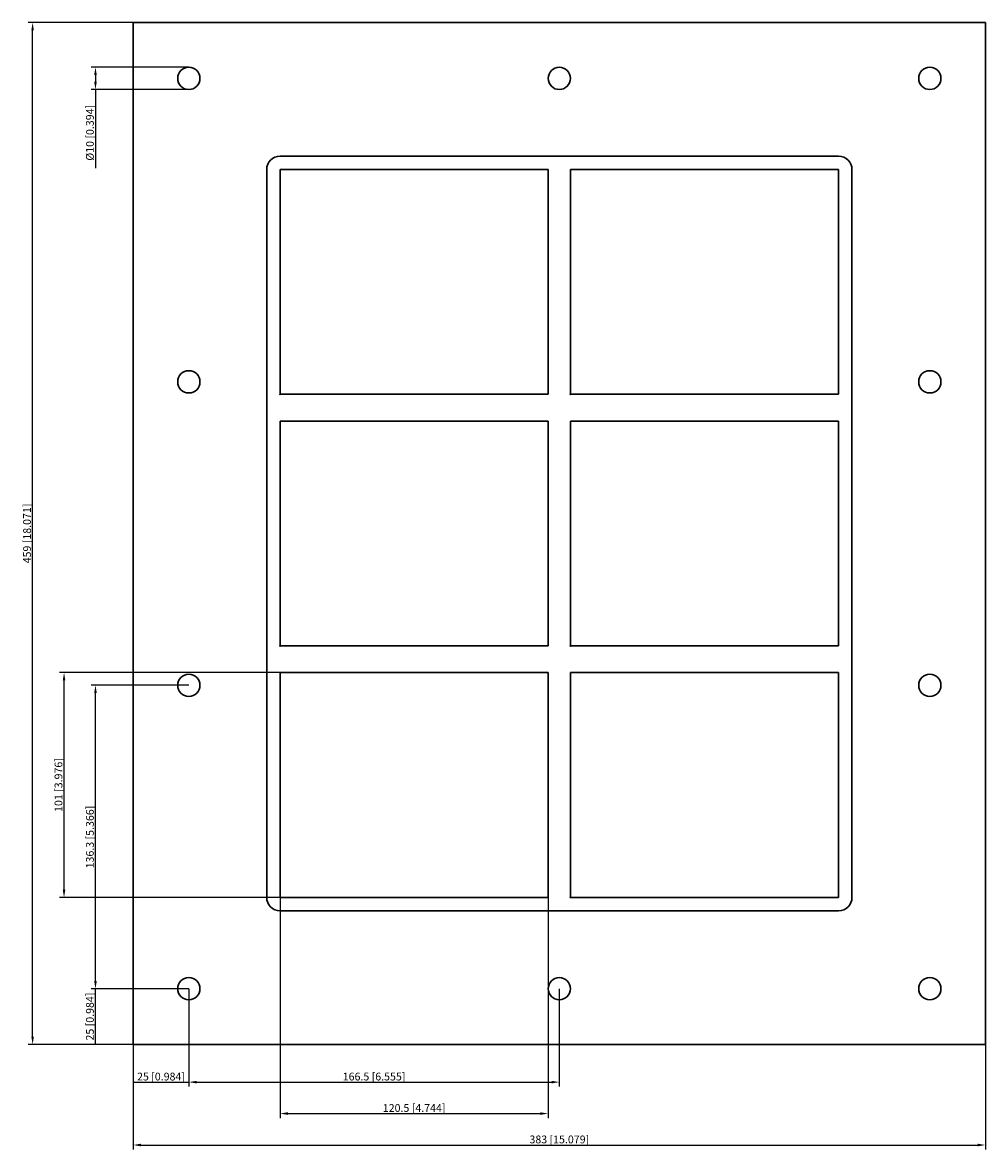
# Model space of a CAD drawing. Units: millimetres. Extents: x -241 to 192, y -277 to 230.
import ezdxf

# ---------------------------------------------------------------- set-up
doc = ezdxf.new("R2010")
doc.units = ezdxf.units.MM
doc.layers.get('0').update_dxf_attribs({"lineweight": 30})
doc.layers.add('DIM', color=3, linetype='Continuous', lineweight=25)

# ---------------------------------------------------------------- blocks, each defined once
blk = doc.blocks.new('info')
blk.add_point((0, 0))
at = {"flags": 1}
for tag, p in [('BRD', (9.47, 2.89, 0)), ('HJD', (9.47, -5.44, 0))]:
    blk.add_attdef(tag, p, '', height=5, dxfattribs=at)
blk = doc.blocks.new('GH2+2+2X2')
for p, q in [((-191.5, -229.5), (-191.5, 229.5)), ((-191.5, 229.5), (191.5, 229.5)), ((191.5, 229.5), (191.5, -229.5)), ((125.5, 169.5), (-125.5, 169.5)), ((-131.5, 163.5), (-131.5, -163.5)), ((-131.5, 163.5), (-131.5, -163.5)), ((-125.5, 163.5), (-125.5, 62.5)), ((-5, 163.5), (-125.5, 163.5)), ((-125.5, 163.5), (-125.5, 62.5)), ((-125.5, 163.5), (-125.5, 62.5)), ((-5, 163.5), (-125.5, 163.5)), ((-125.5, 163.5), (-125.5, 62.5)), ((-5, 163.5), (-125.5, 163.5)), ((-125.5, 163.5), (-125.5, 62.5)), ((-125.5, 163.5), (-125.5, 62.5)), ((-5, 62.5), (-5, 163.5)), ((-5, 62.5), (-5, 163.5)), ((-5, 62.5), (-5, 163.5)), ((-5, 62.5), (-5, 163.5)), ((5, 163.5), (5, 62.5)), ((125.5, 163.5), (5, 163.5)), ((125.5, 163.5), (5, 163.5)), ((5, 163.5), (5, 62.5)), ((125.5, 163.5), (5, 163.5)), ((5, 163.5), (5, 62.5)), ((5, 163.5), (5, 62.5)), ((125.5, 163.5), (5, 163.5)), ((125.5, 62.5), (125.5, 163.5)), ((125.5, 62.5), (125.5, 163.5)), ((125.5, 62.5), (125.5, 163.5)), ((125.5, 62.5), (125.5, 163.5)), ((131.5, -163.5), (131.5, 163.5)), ((131.5, -163.5), (131.5, 163.5)), ((-125.5, 62.5), (-5, 62.5)), ((-125.5, 62.5), (-5, 62.5)), ((-125.5, 62.5), (-5, 62.5)), ((-125.5, 62.5), (-5, 62.5)), ((5, 62.5), (125.5, 62.5)), ((5, 62.5), (125.5, 62.5)), ((5, 62.5), (125.5, 62.5)), ((5, 62.5), (125.5, 62.5)), ((-5, 50.5), (-125.5, 50.5)), ((-125.5, 50.5), (-125.5, -50.5)), ((-5, 50.5), (-125.5, 50.5)), ((-125.5, 50.5), (-125.5, -50.5)), ((-5, 50.5), (-125.5, 50.5)), ((-125.5, 50.5), (-125.5, -50.5)), ((-5, 50.5), (-125.5, 50.5)), ((-125.5, 50.5), (-125.5, -50.5)), ((-5, -50.5), (-5, 50.5)), ((-5, -50.5), (-5, 50.5)), ((-5, -50.5), (-5, 50.5)), ((-5, -50.5), (-5, 50.5)), ((5, -50.5), (5, 50.5)), ((5, 50.5), (125.5, 50.5)), ((5, -50.5), (5, 50.5)), ((5, 50.5), (125.5, 50.5)), ((125.5, 50.5), (5, 50.5)), ((5, 50.5), (5, -50.5)), ((125.5, 50.5), (125.5, -50.5)), ((125.5, 50.5), (125.5, -50.5)), ((-125.5, -50.5), (-5, -50.5)), ((-125.5, -50.5), (-5, -50.5)), ((-125.5, -50.5), (-5, -50.5)), ((125.5, -50.5), (5, -50.5)), ((125.5, -50.5), (5, -50.5)), ((5, -50.5), (125.5, -50.5)), ((-5, -62.5), (-125.5, -62.5)), ((-125.5, -62.5), (-125.5, -163.5)), ((-5, -62.5), (-125.5, -62.5)), ((-125.5, -62.5), (-125.5, -163.5)), ((-125.5, -163.5), (-125.5, -62.5)), ((-5, -163.5), (-5, -62.5)), ((-5, -163.5), (-5, -62.5)), ((-5, -62.5), (-5, -163.5)), ((125.5, -62.5), (5, -62.5)), ((5, -62.5), (5, -163.5)), ((125.5, -62.5), (5, -62.5)), ((5, -62.5), (5, -163.5)), ((125.5, -62.5), (5, -62.5)), ((5, -62.5), (5, -163.5)), ((125.5, -163.5), (125.5, -62.5)), ((125.5, -163.5), (125.5, -62.5)), ((-125.5, -163.5), (-5, -163.5)), ((-125.5, -163.5), (-5, -163.5)), ((-5, -163.5), (-125.5, -163.5)), ((5, -163.5), (125.5, -163.5)), ((5, -163.5), (125.5, -163.5)), ((5, -163.5), (125.5, -163.5)), ((-125.5, -169.5), (125.5, -169.5)), ((-125.5, -169.5), (125.5, -169.5)), ((191.5, -229.5), (-191.5, -229.5))]:
    blk.add_line(p, q)
for centre in [(-166.5, 204.4), (0, 204.4), (166.5, 204.4), (-166.5, 68.1), (166.5, 68.1), (-166.5, -68.2), (166.5, -68.2), (-166.5, -204.5), (0, -204.5), (166.5, -204.5)]:
    blk.add_circle(centre, 5)
for centre, start, end in [((-125.5, 163.5), 90, 180), ((-125.5, 163.5), 90, 180), ((125.5, 163.5), 0, 90), ((125.5, 163.5), 0, 90), ((-125.5, -163.5), 180, 270), ((-125.5, -163.5), 180, 270), ((125.5, -163.5), 270, 0), ((125.5, -163.5), 270, 0)]:
    blk.add_arc(centre, 6, start, end)
at = {"layer": 'DIM'}
for p, q in [((-191.56, 229.5), (-238.69, 229.5)), ((-236.69, -226), (-236.69, 226)), ((-166.56, 209.4), (-210.45, 209.4)), ((-208.45, 205.9), (-208.45, 202.9)), ((-166.56, 199.4), (-210.45, 199.4)), ((-208.45, 199.4), (-208.45, 164.07)), ((-125.56, -62.5), (-224.57, -62.5)), ((-222.57, -160), (-222.57, -66)), ((-166.56, -68.2), (-210.45, -68.2)), ((-208.45, -201), (-208.45, -71.7)), ((-125.56, -163.5), (-224.57, -163.5)), ((-125.5, -163.56), (-125.5, -262.57)), ((-5, -163.56), (-5, -262.57)), ((-166.56, -204.5), (-210.45, -204.5)), ((-166.56, -204.5), (-210.45, -204.5)), ((-208.45, -229.5), (-208.45, -204.5)), ((-191.5, -204.56), (-191.5, -248.45)), ((-166.5, -204.56), (-166.5, -248.45)), ((-166.5, -204.56), (-166.5, -248.45)), ((0, -204.56), (0, -248.45)), ((-191.56, -229.5), (-238.69, -229.5)), ((-166.56, -229.5), (-210.45, -229.5)), ((-191.5, -229.56), (-191.5, -276.69)), ((191.5, -229.56), (191.5, -276.69)), ((-191.5, -246.45), (-166.5, -246.45)), ((-163, -246.45), (-3.5, -246.45)), ((-122, -260.57), (-8.5, -260.57)), ((-188, -274.69), (188, -274.69))]:
    blk.add_line(p, q, dxfattribs=at)
for points in [[(-237.28, 226), (-236.11, 226), (-236.69, 229.5)], [(-209.03, 205.9), (-207.86, 205.9), (-208.45, 209.4)], [(-209.03, 202.9), (-207.86, 202.9), (-208.45, 199.4)], [(-223.15, -66), (-221.99, -66), (-222.57, -62.5)], [(-209.03, -71.7), (-207.86, -71.7), (-208.45, -68.2)], [(-223.15, -160), (-221.99, -160), (-222.57, -163.5)], [(-209.03, -201), (-207.86, -201), (-208.45, -204.5)], [(-237.28, -226), (-236.11, -226), (-236.69, -229.5)], [(-163, -245.86), (-163, -247.03), (-166.5, -246.45)], [(-3.5, -245.86), (-3.5, -247.03), (0, -246.45)], [(-122, -259.99), (-122, -261.15), (-125.5, -260.57)], [(-8.5, -259.99), (-8.5, -261.15), (-5, -260.57)], [(-188, -274.11), (-188, -275.28), (-191.5, -274.69)], [(188, -274.11), (188, -275.28), (191.5, -274.69)]]:
    blk.add_solid(points, dxfattribs=at)
for p in [(-125.5, 62.5), (5, 62.5), (-125.5, -50.5), (5, -50.5), (-125.5, -163.5), (5, -163.5)]:
    blk.add_blockref('info', p)
at = {"layer": 'DIM', "color": 2, "char_height": 3.5, "attachment_point": 5, "rotation": 90}
for s, insert in [('\\A1;%%c10 [0.394]', (-210.95, 179.98)), ('\\A1;459 [18.071]', (-239.19, 0)), ('\\A1;101 [3.976]', (-225.07, -113)), ('\\A1;136.3 [5.366]', (-210.95, -136.35)), ('\\A1;25 [0.984]', (-210.95, -217))]:
    blk.add_mtext(s, dxfattribs=dict(at, insert=insert))
at = {"layer": 'DIM', "color": 2, "char_height": 3.5, "attachment_point": 5}
for s, insert in [('\\A1;25 [0.984]', (-179, -243.95)), ('\\A1;166.5 [6.555]', (-83.25, -243.95)), ('\\A1;120.5 [4.744]', (-65.25, -258.07)), ('\\A1;383 [15.079]', (0, -272.19))]:
    blk.add_mtext(s, dxfattribs=dict(at, insert=insert))

msp = doc.modelspace()

# ---------------------------------------------------------------- block references
msp.add_blockref('GH2+2+2X2', (0, 0))

doc.saveas('drawing.dxf')
